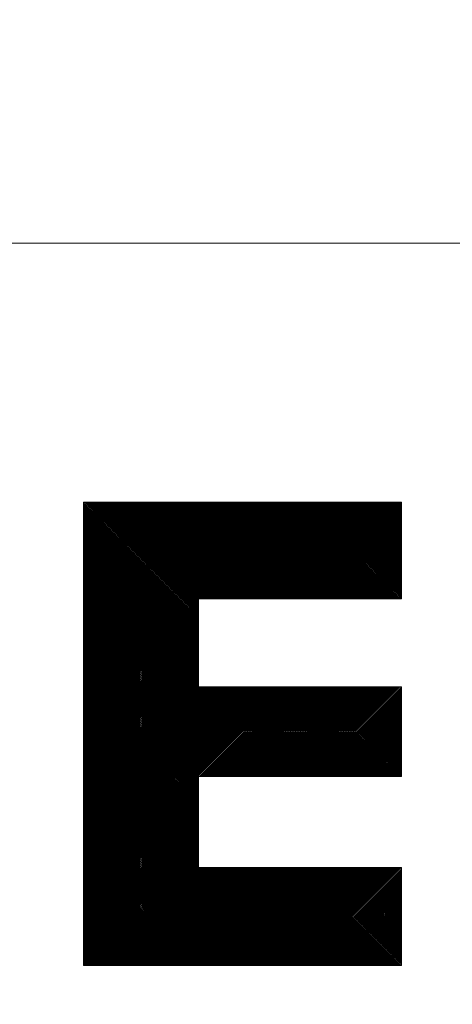
# Model space of a CAD drawing. Units: millimetres. Extents: x 0 to 538, y 0 to 297.
# Drawn here: x 257 to 265, y 33 to 50 of the extents above; entities that cross this region are included whole.
import ezdxf

# ---------------------------------------------------------------- set-up
doc = ezdxf.new("R2010")
doc.units = ezdxf.units.MM
doc.layers.add('201', color=7, linetype='Continuous', true_color=0xffffff)
doc.layers.add('210', color=7, linetype='Continuous', true_color=0xffffff)
doc.styles.add('iso-1', font='isocp.shx')
doc.dimstyles.get("Standard").update_dxf_attribs({"dimtxt": 0.18, "dimasz": 0.18, "dimexe": 0.18, "dimexo": 0.0625, "dimgap": 0.09, "dimtad": 0, "dimtih": 1, "dimtoh": 1, "dimdec": 4, "dimzin": 0, "dimdsep": 46, "dimtxsty": 'Standard', "dimcen": 0.09, "dimadec": 0, "dimazin": 0, "dimtfac": 1, "dimtdec": 4, "dimtofl": 0, "dimtmove": 0, "dimatfit": 3, "dimfxl": 1, "dimtolj": 1, "dimtzin": 0, "dimarcsym": 0})

# ---------------------------------------------------------------- blocks, each defined once
blk = doc.blocks.new('HATCH1')
at = {"color": 132, "lineweight": 13}
for p, q in [((258.413944, 41.553563), (258.434982, 41.574601)), ((258.413944, 41.525279), (258.463266, 41.574601)), ((258.413944, 41.496995), (258.491551, 41.574601)), ((258.413944, 41.46871), (258.519835, 41.574601)), ((258.413944, 41.440426), (258.548119, 41.574601)), ((258.413944, 41.412142), (258.576403, 41.574601)), ((258.413944, 41.383857), (258.604688, 41.574601)), ((258.413944, 41.355573), (258.632972, 41.574601)), ((258.413944, 41.327289), (258.661256, 41.574601)), ((258.413944, 41.299005), (258.68954, 41.574601)), ((258.413944, 41.27072), (258.717825, 41.574601)), ((258.413944, 41.242436), (258.746109, 41.574601)), ((258.413944, 41.214152), (258.774393, 41.574601)), ((258.413944, 41.185868), (258.802678, 41.574601)), ((258.413944, 41.157583), (258.830962, 41.574601)), ((258.413944, 41.129299), (258.859246, 41.574601)), ((258.413944, 41.101015), (258.88753, 41.574601)), ((258.413944, 41.07273), (258.915815, 41.574601)), ((258.413944, 41.044446), (258.944099, 41.574601)), ((258.413944, 41.016162), (258.972383, 41.574601)), ((258.413944, 40.987878), (259.000667, 41.574601)), ((258.413944, 40.959593), (259.028952, 41.574601)), ((258.413944, 40.931309), (259.057236, 41.574601)), ((258.413944, 40.903025), (259.08552, 41.574601)), ((258.413944, 40.874741), (259.113805, 41.574601)), ((258.413944, 40.846456), (259.142089, 41.574601)), ((258.413944, 40.818172), (259.170373, 41.574601)), ((258.413944, 40.789888), (259.198657, 41.574601)), ((258.413944, 40.761603), (259.226942, 41.574601)), ((258.413944, 40.733319), (259.255226, 41.574601)), ((258.413944, 40.705035), (259.28351, 41.574601)), ((258.413944, 40.676751), (259.311794, 41.574601)), ((258.413944, 40.648466), (259.340079, 41.574601)), ((258.413944, 40.620182), (259.368363, 41.574601)), ((258.413944, 40.591898), (259.396647, 41.574601)), ((258.413944, 40.563614), (259.424931, 41.574601)), ((258.413944, 40.535329), (259.453216, 41.574601)), ((258.413944, 40.507045), (259.4815, 41.574601)), ((258.413944, 40.478761), (259.509784, 41.574601)), ((258.413944, 40.450477), (259.538069, 41.574601)), ((258.413944, 40.422192), (259.566353, 41.574601)), ((258.413944, 40.393908), (259.594637, 41.574601)), ((258.413944, 40.365624), (259.622921, 41.574601)), ((258.413944, 40.337339), (259.651206, 41.574601)), ((258.413944, 40.309055), (259.67949, 41.574601)), ((258.413944, 40.280771), (259.707774, 41.574601)), ((258.413944, 40.252487), (259.736058, 41.574601)), ((258.413944, 40.224202), (259.764343, 41.574601)), ((258.413944, 40.195918), (259.792627, 41.574601)), ((258.413944, 40.167634), (259.820911, 41.574601)), ((258.413944, 40.13935), (259.849196, 41.574601)), ((258.413944, 40.111065), (259.87748, 41.574601)), ((258.413944, 40.082781), (259.905764, 41.574601)), ((258.413944, 40.054497), (259.934048, 41.574601)), ((258.413944, 40.026212), (259.962333, 41.574601)), ((258.413944, 39.997928), (259.990617, 41.574601)), ((258.413944, 39.969644), (260.018901, 41.574601)), ((258.413944, 39.94136), (260.047185, 41.574601)), ((258.413944, 39.913075), (260.07547, 41.574601)), ((258.413944, 39.884791), (260.103754, 41.574601)), ((258.413944, 39.856507), (260.132038, 41.574601)), ((258.413944, 39.828223), (260.160323, 41.574601)), ((258.413944, 39.799938), (260.188607, 41.574601)), ((258.413944, 39.771654), (260.216891, 41.574601)), ((258.413944, 39.74337), (260.245175, 41.574601)), ((258.413944, 39.715085), (260.27346, 41.574601)), ((258.413944, 39.686801), (260.301744, 41.574601)), ((258.413944, 39.658517), (260.330028, 41.574601)), ((258.413944, 39.630233), (260.358312, 41.574601)), ((258.413944, 39.601948), (260.386597, 41.574601)), ((258.413944, 39.573664), (260.414881, 41.574601)), ((258.413944, 39.54538), (260.443165, 41.574601)), ((258.413944, 39.517096), (260.47145, 41.574601)), ((258.413944, 39.488811), (260.499734, 41.574601)), ((258.413944, 39.460527), (260.528018, 41.574601)), ((258.413944, 39.432243), (260.556302, 41.574601)), ((258.413944, 39.403958), (260.584587, 41.574601)), ((258.413944, 39.375674), (260.612871, 41.574601)), ((258.413944, 39.34739), (260.641155, 41.574601)), ((258.413944, 39.319106), (260.669439, 41.574601)), ((258.413944, 39.290821), (260.697724, 41.574601)), ((258.413944, 39.262537), (260.726008, 41.574601)), ((258.413944, 39.234253), (260.754292, 41.574601)), ((258.413944, 39.205969), (260.782577, 41.574601)), ((258.413944, 39.177684), (260.810861, 41.574601)), ((258.413944, 39.1494), (260.839145, 41.574601)), ((258.413944, 39.121116), (260.867429, 41.574601)), ((258.413944, 39.092831), (260.895714, 41.574601)), ((258.413944, 39.064547), (260.923998, 41.574601)), ((258.413944, 39.036263), (260.952282, 41.574601)), ((258.413944, 39.007979), (260.980566, 41.574601)), ((258.413944, 38.979694), (261.008851, 41.574601)), ((258.413944, 38.95141), (261.037135, 41.574601)), ((258.413944, 38.923126), (261.065419, 41.574601)), ((258.413944, 38.894842), (261.093704, 41.574601)), ((258.413944, 38.866557), (261.121988, 41.574601)), ((258.413944, 38.838273), (261.150272, 41.574601)), ((258.413944, 38.809989), (261.178556, 41.574601)), ((258.413944, 38.781705), (261.206841, 41.574601)), ((258.413944, 38.75342), (261.235125, 41.574601)), ((258.413944, 38.725136), (261.263409, 41.574601)), ((258.413944, 38.696852), (261.291693, 41.574601)), ((258.413944, 38.668567), (261.319978, 41.574601)), ((258.413944, 38.640283), (261.348262, 41.574601)), ((258.413944, 38.611999), (261.376546, 41.574601)), ((258.413944, 38.583715), (261.40483, 41.574601)), ((258.413944, 38.55543), (261.433115, 41.574601)), ((258.413944, 38.527146), (261.461399, 41.574601)), ((258.413944, 38.498862), (261.489683, 41.574601)), ((258.413944, 38.470578), (261.517968, 41.574601)), ((258.413944, 38.442293), (261.546252, 41.574601)), ((258.413944, 38.414009), (261.574536, 41.574601)), ((258.413944, 38.385725), (261.60282, 41.574601)), ((258.413944, 38.35744), (261.631105, 41.574601)), ((258.413944, 38.329156), (261.659389, 41.574601)), ((258.413944, 38.300872), (261.687673, 41.574601)), ((258.413944, 38.272588), (261.715957, 41.574601)), ((258.413944, 38.244303), (261.744242, 41.574601)), ((258.413944, 38.216019), (261.772526, 41.574601)), ((258.413944, 38.187735), (261.80081, 41.574601)), ((258.413944, 38.159451), (261.829095, 41.574601)), ((258.413944, 38.131166), (261.857379, 41.574601)), ((258.413944, 38.102882), (261.885663, 41.574601)), ((258.413944, 38.074598), (261.913947, 41.574601)), ((258.413944, 38.046313), (261.942232, 41.574601)), ((258.413944, 38.018029), (261.970516, 41.574601)), ((258.413944, 37.989745), (261.9988, 41.574601)), ((258.413944, 37.961461), (262.027084, 41.574601)), ((260.399177, 39.918409), (262.055369, 41.574601)), ((260.427461, 39.918409), (262.083653, 41.574601)), ((260.455745, 39.918409), (262.111937, 41.574601)), ((260.48403, 39.918409), (262.140222, 41.574601)), ((260.512314, 39.918409), (262.168506, 41.574601)), ((260.540598, 39.918409), (262.19679, 41.574601)), ((260.568882, 39.918409), (262.225074, 41.574601)), ((260.597167, 39.918409), (262.253359, 41.574601)), ((260.625451, 39.918409), (262.281643, 41.574601)), ((260.653735, 39.918409), (262.309927, 41.574601)), ((260.68202, 39.918409), (262.338211, 41.574601)), ((260.710304, 39.918409), (262.366496, 41.574601)), ((260.738588, 39.918409), (262.39478, 41.574601)), ((260.766872, 39.918409), (262.423064, 41.574601)), ((260.795157, 39.918409), (262.451349, 41.574601)), ((260.823441, 39.918409), (262.479633, 41.574601)), ((260.851725, 39.918409), (262.507917, 41.574601)), ((260.880009, 39.918409), (262.536201, 41.574601)), ((260.908294, 39.918409), (262.564486, 41.574601)), ((260.936578, 39.918409), (262.59277, 41.574601)), ((260.964862, 39.918409), (262.621054, 41.574601)), ((260.993146, 39.918409), (262.649338, 41.574601)), ((261.021431, 39.918409), (262.677623, 41.574601)), ((261.049715, 39.918409), (262.705907, 41.574601)), ((261.077999, 39.918409), (262.734191, 41.574601)), ((261.106284, 39.918409), (262.762476, 41.574601)), ((261.134568, 39.918409), (262.79076, 41.574601)), ((261.162852, 39.918409), (262.819044, 41.574601)), ((261.191136, 39.918409), (262.847328, 41.574601)), ((261.219421, 39.918409), (262.875613, 41.574601)), ((261.247705, 39.918409), (262.903897, 41.574601)), ((261.275989, 39.918409), (262.932181, 41.574601)), ((261.304273, 39.918409), (262.960465, 41.574601)), ((261.332558, 39.918409), (262.98875, 41.574601)), ((261.360842, 39.918409), (263.017034, 41.574601)), ((261.389126, 39.918409), (263.045318, 41.574601)), ((261.417411, 39.918409), (263.073602, 41.574601)), ((261.445695, 39.918409), (263.101887, 41.574601)), ((261.473979, 39.918409), (263.130171, 41.574601)), ((261.502263, 39.918409), (263.158455, 41.574601)), ((261.530548, 39.918409), (263.18674, 41.574601)), ((261.558832, 39.918409), (263.215024, 41.574601)), ((261.587116, 39.918409), (263.243308, 41.574601)), ((261.6154, 39.918409), (263.271592, 41.574601)), ((261.643685, 39.918409), (263.299877, 41.574601)), ((261.671969, 39.918409), (263.328161, 41.574601)), ((261.700253, 39.918409), (263.356445, 41.574601)), ((261.728538, 39.918409), (263.384729, 41.574601)), ((261.756822, 39.918409), (263.413014, 41.574601)), ((261.785106, 39.918409), (263.441298, 41.574601)), ((261.81339, 39.918409), (263.469582, 41.574601)), ((261.841675, 39.918409), (263.497867, 41.574601)), ((261.869959, 39.918409), (263.526151, 41.574601)), ((261.898243, 39.918409), (263.554435, 41.574601)), ((261.926527, 39.918409), (263.582719, 41.574601)), ((261.954812, 39.918409), (263.611004, 41.574601)), ((261.983096, 39.918409), (263.639288, 41.574601)), ((262.01138, 39.918409), (263.667572, 41.574601)), ((262.039665, 39.918409), (263.695856, 41.574601)), ((262.067949, 39.918409), (263.724141, 41.574601)), ((262.096233, 39.918409), (263.752425, 41.574601)), ((262.124517, 39.918409), (263.780709, 41.574601)), ((262.152802, 39.918409), (263.808994, 41.574601)), ((262.181086, 39.918409), (263.837278, 41.574601)), ((262.20937, 39.918409), (263.843626, 41.552666)), ((262.237654, 39.918409), (263.843626, 41.524381)), ((262.265939, 39.918409), (263.843626, 41.496097)), ((262.294223, 39.918409), (263.843626, 41.467813)), ((262.322507, 39.918409), (263.843626, 41.439528)), ((262.350792, 39.918409), (263.843626, 41.411244)), ((262.379076, 39.918409), (263.843626, 41.38296)), ((262.40736, 39.918409), (263.843626, 41.354676)), ((262.435644, 39.918409), (263.843626, 41.326391)), ((262.463929, 39.918409), (263.843626, 41.298107)), ((262.492213, 39.918409), (263.843626, 41.269823)), ((262.520497, 39.918409), (263.843626, 41.241539)), ((262.548781, 39.918409), (263.843626, 41.213254)), ((262.577066, 39.918409), (263.843626, 41.18497)), ((262.60535, 39.918409), (263.843626, 41.156686)), ((262.633634, 39.918409), (263.843626, 41.128401)), ((262.661918, 39.918409), (263.843626, 41.100117)), ((262.690203, 39.918409), (263.843626, 41.071833)), ((262.718487, 39.918409), (263.843626, 41.043549)), ((262.746771, 39.918409), (263.843626, 41.015264)), ((262.775056, 39.918409), (263.843626, 40.98698)), ((262.80334, 39.918409), (263.843626, 40.958696)), ((262.831624, 39.918409), (263.843626, 40.930412)), ((262.859908, 39.918409), (263.843626, 40.902127)), ((262.888193, 39.918409), (263.843626, 40.873843)), ((262.916477, 39.918409), (263.843626, 40.845559)), ((262.944761, 39.918409), (263.843626, 40.817274)), ((262.973045, 39.918409), (263.843626, 40.78899)), ((263.00133, 39.918409), (263.843626, 40.760706)), ((263.029614, 39.918409), (263.843626, 40.732422)), ((263.057898, 39.918409), (263.843626, 40.704137)), ((263.086183, 39.918409), (263.843626, 40.675853)), ((263.114467, 39.918409), (263.843626, 40.647569)), ((263.142751, 39.918409), (263.843626, 40.619285)), ((263.171035, 39.918409), (263.843626, 40.591)), ((263.19932, 39.918409), (263.843626, 40.562716)), ((263.227604, 39.918409), (263.843626, 40.534432)), ((263.255888, 39.918409), (263.843626, 40.506148)), ((263.284172, 39.918409), (263.843626, 40.477863)), ((263.312457, 39.918409), (263.843626, 40.449579)), ((263.340741, 39.918409), (263.843626, 40.421295)), ((263.369025, 39.918409), (263.843626, 40.39301)), ((263.39731, 39.918409), (263.843626, 40.364726)), ((263.425594, 39.918409), (263.843626, 40.336442)), ((263.453878, 39.918409), (263.843626, 40.308158)), ((263.482162, 39.918409), (263.843626, 40.279873)), ((263.510447, 39.918409), (263.843626, 40.251589)), ((263.538731, 39.918409), (263.843626, 40.223305)), ((263.567015, 39.918409), (263.843626, 40.195021)), ((263.595299, 39.918409), (263.843626, 40.166736)), ((263.623584, 39.918409), (263.843626, 40.138452)), ((263.651868, 39.918409), (263.843626, 40.110168)), ((263.680152, 39.918409), (263.843626, 40.081883)), ((263.708437, 39.918409), (263.843626, 40.053599)), ((258.413944, 37.933176), (260.378168, 39.897401)), ((263.736721, 39.918409), (263.843626, 40.025315)), ((263.765005, 39.918409), (263.843626, 39.997031)), ((263.793289, 39.918409), (263.843626, 39.968746)), ((263.821574, 39.918409), (263.843626, 39.940462)), ((258.413944, 37.904892), (260.378168, 39.869116)), ((258.413944, 37.876608), (260.378168, 39.840832)), ((258.413944, 37.848324), (260.378168, 39.812548)), ((258.413944, 37.820039), (260.378168, 39.784264)), ((258.413944, 37.791755), (260.378168, 39.755979)), ((258.413944, 37.763471), (260.378168, 39.727695)), ((258.413944, 37.735186), (260.378168, 39.699411)), ((258.413944, 37.706902), (260.378168, 39.671126)), ((258.413944, 37.678618), (260.378168, 39.642842)), ((258.413944, 37.650334), (260.378168, 39.614558)), ((258.413944, 37.622049), (260.378168, 39.586274)), ((258.413944, 37.593765), (260.378168, 39.557989)), ((258.413944, 37.565481), (260.378168, 39.529705)), ((258.413944, 37.537197), (260.378168, 39.501421)), ((258.413944, 37.508912), (260.378168, 39.473137)), ((258.413944, 37.480628), (260.378168, 39.444852)), ((258.413944, 37.452344), (260.378168, 39.416568)), ((258.413944, 37.424059), (260.378168, 39.388284)), ((258.413944, 37.395775), (260.378168, 39.36)), ((258.413944, 37.367491), (260.378168, 39.331715)), ((258.413944, 37.339207), (260.378168, 39.303431)), ((258.413944, 37.310922), (260.378168, 39.275147)), ((258.413944, 37.282638), (260.378168, 39.246862)), ((258.413944, 37.254354), (260.378168, 39.218578)), ((258.413944, 37.22607), (260.378168, 39.190294)), ((258.413944, 37.197785), (260.378168, 39.16201)), ((258.413944, 37.169501), (260.378168, 39.133725)), ((258.413944, 37.141217), (260.378168, 39.105441)), ((258.413944, 37.112933), (260.378168, 39.077157)), ((258.413944, 37.084648), (260.378168, 39.048873)), ((258.413944, 37.056364), (260.378168, 39.020588)), ((258.413944, 37.02808), (260.378168, 38.992304)), ((258.413944, 36.999795), (260.378168, 38.96402)), ((258.413944, 36.971511), (260.378168, 38.935735)), ((258.413944, 36.943227), (260.378168, 38.907451)), ((258.413944, 36.914943), (260.378168, 38.879167)), ((258.413944, 36.886658), (260.378168, 38.850883)), ((258.413944, 36.858374), (260.378168, 38.822598)), ((258.413944, 36.83009), (260.378168, 38.794314)), ((258.413944, 36.801806), (260.378168, 38.76603)), ((258.413944, 36.773521), (260.378168, 38.737746)), ((258.413944, 36.745237), (260.378168, 38.709461)), ((258.413944, 36.716953), (260.378168, 38.681177)), ((258.413944, 36.688668), (260.378168, 38.652893)), ((258.413944, 36.660384), (260.378168, 38.624608)), ((258.413944, 36.6321), (260.378168, 38.596324)), ((258.413944, 36.603816), (260.378168, 38.56804)), ((258.413944, 36.575531), (260.378168, 38.539756)), ((258.413944, 36.547247), (260.378168, 38.511471)), ((258.413944, 36.518963), (260.378168, 38.483187)), ((258.413944, 36.490679), (260.378168, 38.454903)), ((258.413944, 36.462394), (260.378168, 38.426619)), ((258.413944, 36.43411), (260.393368, 38.413534)), ((258.413944, 36.405826), (260.421652, 38.413534)), ((258.413944, 36.377541), (260.449936, 38.413534)), ((258.413944, 36.349257), (260.47822, 38.413534)), ((258.413944, 36.320973), (260.506505, 38.413534)), ((258.413944, 36.292689), (260.534789, 38.413534)), ((258.413944, 36.264404), (260.563073, 38.413534)), ((258.413944, 36.23612), (260.591357, 38.413534)), ((258.413944, 36.207836), (260.619642, 38.413534)), ((258.413944, 36.179552), (260.647926, 38.413534)), ((258.413944, 36.151267), (260.67621, 38.413534)), ((258.413944, 36.122983), (260.704495, 38.413534)), ((258.413944, 36.094699), (260.732779, 38.413534)), ((258.413944, 36.066414), (260.761063, 38.413534)), ((258.413944, 36.03813), (260.789347, 38.413534)), ((258.413944, 36.009846), (260.817632, 38.413534)), ((258.413944, 35.981562), (260.845916, 38.413534)), ((258.413944, 35.953277), (260.8742, 38.413534)), ((258.413944, 35.924993), (260.902484, 38.413534)), ((258.413944, 35.896709), (260.930769, 38.413534)), ((258.413944, 35.868425), (260.959053, 38.413534)), ((258.413944, 35.84014), (260.987337, 38.413534)), ((258.413944, 35.811856), (261.015622, 38.413534)), ((258.413944, 35.783572), (261.043906, 38.413534)), ((258.413944, 35.755287), (261.07219, 38.413534)), ((258.413944, 35.727003), (261.100474, 38.413534)), ((258.413944, 35.698719), (261.128759, 38.413534)), ((258.413944, 35.670435), (261.157043, 38.413534)), ((258.413944, 35.64215), (261.185327, 38.413534)), ((258.413944, 35.613866), (261.213611, 38.413534)), ((258.413944, 35.585582), (261.241896, 38.413534)), ((258.413944, 35.557298), (261.27018, 38.413534)), ((258.413944, 35.529013), (261.298464, 38.413534)), ((258.413944, 35.500729), (261.326749, 38.413534)), ((258.413944, 35.472445), (261.355033, 38.413534)), ((258.413944, 35.444161), (261.383317, 38.413534)), ((258.413944, 35.415876), (261.411601, 38.413534)), ((258.413944, 35.387592), (261.439886, 38.413534)), ((258.413944, 35.359308), (261.46817, 38.413534)), ((258.413944, 35.331023), (261.496454, 38.413534)), ((258.413944, 35.302739), (261.524738, 38.413534)), ((258.413944, 35.274455), (261.553023, 38.413534)), ((258.413944, 35.246171), (261.581307, 38.413534)), ((258.413944, 35.217886), (261.609591, 38.413534)), ((258.413944, 35.189602), (261.637876, 38.413534)), ((258.413944, 35.161318), (261.66616, 38.413534)), ((258.413944, 35.133034), (261.694444, 38.413534)), ((258.413944, 35.104749), (261.722728, 38.413534)), ((258.413944, 35.076465), (261.751013, 38.413534)), ((258.413944, 35.048181), (261.779297, 38.413534)), ((258.413944, 35.019896), (261.807581, 38.413534)), ((258.413944, 34.991612), (261.835865, 38.413534)), ((258.413944, 34.963328), (261.86415, 38.413534)), ((258.413944, 34.935044), (261.892434, 38.413534)), ((260.392109, 36.884925), (261.920718, 38.413534)), ((260.420393, 36.884925), (261.949003, 38.413534)), ((260.448678, 36.884925), (261.977287, 38.413534)), ((260.476962, 36.884925), (262.005571, 38.413534)), ((260.505246, 36.884925), (262.033855, 38.413534)), ((260.533531, 36.884925), (262.06214, 38.413534)), ((260.561815, 36.884925), (262.090424, 38.413534)), ((260.590099, 36.884925), (262.118708, 38.413534)), ((260.618383, 36.884925), (262.146992, 38.413534)), ((260.646668, 36.884925), (262.175277, 38.413534)), ((260.674952, 36.884925), (262.203561, 38.413534)), ((260.703236, 36.884925), (262.231845, 38.413534)), ((260.73152, 36.884925), (262.260129, 38.413534)), ((260.759805, 36.884925), (262.288414, 38.413534)), ((260.788089, 36.884925), (262.316698, 38.413534)), ((260.816373, 36.884925), (262.344982, 38.413534)), ((260.844658, 36.884925), (262.373267, 38.413534)), ((260.872942, 36.884925), (262.401551, 38.413534)), ((260.901226, 36.884925), (262.429835, 38.413534)), ((260.92951, 36.884925), (262.458119, 38.413534)), ((260.957795, 36.884925), (262.486404, 38.413534)), ((260.986079, 36.884925), (262.514688, 38.413534)), ((261.014363, 36.884925), (262.542972, 38.413534)), ((261.042647, 36.884925), (262.571256, 38.413534)), ((261.070932, 36.884925), (262.599541, 38.413534)), ((261.099216, 36.884925), (262.627825, 38.413534)), ((261.1275, 36.884925), (262.656109, 38.413534)), ((261.155785, 36.884925), (262.684394, 38.413534)), ((261.184069, 36.884925), (262.712678, 38.413534)), ((261.212353, 36.884925), (262.740962, 38.413534)), ((261.240637, 36.884925), (262.769246, 38.413534)), ((261.268922, 36.884925), (262.797531, 38.413534)), ((261.297206, 36.884925), (262.825815, 38.413534)), ((261.32549, 36.884925), (262.854099, 38.413534)), ((261.353774, 36.884925), (262.882383, 38.413534)), ((261.382059, 36.884925), (262.910668, 38.413534)), ((261.410343, 36.884925), (262.938952, 38.413534)), ((261.438627, 36.884925), (262.967236, 38.413534)), ((261.466912, 36.884925), (262.995521, 38.413534)), ((261.495196, 36.884925), (263.023805, 38.413534)), ((261.52348, 36.884925), (263.052089, 38.413534)), ((261.551764, 36.884925), (263.080373, 38.413534)), ((261.580049, 36.884925), (263.108658, 38.413534)), ((261.608333, 36.884925), (263.136942, 38.413534)), ((261.636617, 36.884925), (263.165226, 38.413534)), ((261.664901, 36.884925), (263.19351, 38.413534)), ((261.693186, 36.884925), (263.221795, 38.413534)), ((261.72147, 36.884925), (263.250079, 38.413534)), ((261.749754, 36.884925), (263.278363, 38.413534)), ((261.778039, 36.884925), (263.306648, 38.413534)), ((261.806323, 36.884925), (263.334932, 38.413534)), ((261.834607, 36.884925), (263.363216, 38.413534)), ((261.862891, 36.884925), (263.3915, 38.413534)), ((261.891176, 36.884925), (263.419785, 38.413534)), ((261.91946, 36.884925), (263.448069, 38.413534)), ((261.947744, 36.884925), (263.476353, 38.413534)), ((261.976028, 36.884925), (263.504637, 38.413534)), ((262.004313, 36.884925), (263.532922, 38.413534)), ((262.032597, 36.884925), (263.561206, 38.413534)), ((262.060881, 36.884925), (263.58949, 38.413534)), ((262.089165, 36.884925), (263.617775, 38.413534)), ((262.11745, 36.884925), (263.646059, 38.413534)), ((262.145734, 36.884925), (263.674343, 38.413534)), ((262.174018, 36.884925), (263.702627, 38.413534)), ((262.202303, 36.884925), (263.730912, 38.413534)), ((262.230587, 36.884925), (263.759196, 38.413534)), ((262.258871, 36.884925), (263.78748, 38.413534)), ((262.287155, 36.884925), (263.815764, 38.413534)), ((262.31544, 36.884925), (263.841743, 38.411228)), ((262.343724, 36.884925), (263.841743, 38.382944)), ((262.372008, 36.884925), (263.841743, 38.354659)), ((262.400292, 36.884925), (263.841743, 38.326375)), ((262.428577, 36.884925), (263.841743, 38.298091)), ((262.456861, 36.884925), (263.841743, 38.269806)), ((262.485145, 36.884925), (263.841743, 38.241522)), ((262.51343, 36.884925), (263.841743, 38.213238)), ((262.541714, 36.884925), (263.841743, 38.184954)), ((262.569998, 36.884925), (263.841743, 38.156669)), ((262.598282, 36.884925), (263.841743, 38.128385)), ((262.626567, 36.884925), (263.841743, 38.100101)), ((262.654851, 36.884925), (263.841743, 38.071817)), ((262.683135, 36.884925), (263.841743, 38.043532)), ((262.711419, 36.884925), (263.841743, 38.015248)), ((262.739704, 36.884925), (263.841743, 37.986964)), ((262.767988, 36.884925), (263.841743, 37.958679)), ((262.796272, 36.884925), (263.841743, 37.930395)), ((262.824557, 36.884925), (263.841743, 37.902111)), ((262.852841, 36.884925), (263.841743, 37.873827)), ((262.881125, 36.884925), (263.841743, 37.845542)), ((262.909409, 36.884925), (263.841743, 37.817258)), ((262.937694, 36.884925), (263.841743, 37.788974)), ((262.965978, 36.884925), (263.841743, 37.76069)), ((262.994262, 36.884925), (263.841743, 37.732405)), ((263.022546, 36.884925), (263.841743, 37.704121)), ((263.050831, 36.884925), (263.841743, 37.675837)), ((263.079115, 36.884925), (263.841743, 37.647553)), ((263.107399, 36.884925), (263.841743, 37.619268)), ((263.135684, 36.884925), (263.841743, 37.590984)), ((263.163968, 36.884925), (263.841743, 37.5627)), ((263.192252, 36.884925), (263.841743, 37.534415)), ((263.220536, 36.884925), (263.841743, 37.506131)), ((263.248821, 36.884925), (263.841743, 37.477847)), ((263.277105, 36.884925), (263.841743, 37.449563)), ((263.305389, 36.884925), (263.841743, 37.421278)), ((263.333673, 36.884925), (263.841743, 37.392994)), ((263.361958, 36.884925), (263.841743, 37.36471)), ((263.390242, 36.884925), (263.841743, 37.336426)), ((263.418526, 36.884925), (263.841743, 37.308141)), ((263.446811, 36.884925), (263.841743, 37.279857)), ((263.475095, 36.884925), (263.841743, 37.251573)), ((263.503379, 36.884925), (263.841743, 37.223288)), ((263.531663, 36.884925), (263.841743, 37.195004)), ((263.559948, 36.884925), (263.841743, 37.16672)), ((263.588232, 36.884925), (263.841743, 37.138436)), ((263.616516, 36.884925), (263.841743, 37.110151)), ((263.6448, 36.884925), (263.841743, 37.081867)), ((263.673085, 36.884925), (263.841743, 37.053583)), ((263.701369, 36.884925), (263.841743, 37.025299)), ((258.413944, 34.906759), (260.378168, 36.870984)), ((263.729653, 36.884925), (263.841743, 36.997014)), ((263.757937, 36.884925), (263.841743, 36.96873)), ((263.786222, 36.884925), (263.841743, 36.940446)), ((263.814506, 36.884925), (263.841743, 36.912161)), ((258.413944, 34.878475), (260.378168, 36.842699)), ((258.413944, 34.850191), (260.378168, 36.814415)), ((258.413944, 34.821907), (260.378168, 36.786131)), ((258.413944, 34.793622), (260.378168, 36.757847)), ((258.413944, 34.765338), (260.378168, 36.729562)), ((258.413944, 34.737054), (260.378168, 36.701278)), ((258.413944, 34.708769), (260.378168, 36.672994)), ((258.413944, 34.680485), (260.378168, 36.644709)), ((258.413944, 34.652201), (260.378168, 36.616425)), ((258.413944, 34.623917), (260.378168, 36.588141)), ((258.413944, 34.595632), (260.378168, 36.559857)), ((258.413944, 34.567348), (260.378168, 36.531572)), ((258.413944, 34.539064), (260.378168, 36.503288)), ((258.413944, 34.51078), (260.378168, 36.475004)), ((258.413944, 34.482495), (260.378168, 36.44672)), ((258.413944, 34.454211), (260.378168, 36.418435)), ((258.413944, 34.425927), (260.378168, 36.390151)), ((258.413944, 34.397642), (260.378168, 36.361867)), ((258.413944, 34.369358), (260.378168, 36.333582)), ((258.413944, 34.341074), (260.378168, 36.305298)), ((258.413944, 34.31279), (260.378168, 36.277014)), ((258.413944, 34.284505), (260.378168, 36.24873)), ((258.413944, 34.256221), (260.378168, 36.220445)), ((258.413944, 34.227937), (260.378168, 36.192161)), ((258.413944, 34.199653), (260.378168, 36.163877)), ((258.413944, 34.171368), (260.378168, 36.135593)), ((258.413944, 34.143084), (260.378168, 36.107308)), ((258.413944, 34.1148), (260.378168, 36.079024)), ((258.413944, 34.086515), (260.378168, 36.05074)), ((258.413944, 34.058231), (260.378168, 36.022456)), ((258.413944, 34.029947), (260.378168, 35.994171)), ((258.413944, 34.001663), (260.378168, 35.965887)), ((258.413944, 33.973378), (260.378168, 35.937603)), ((258.413944, 33.945094), (260.378168, 35.909318)), ((258.413944, 33.91681), (260.378168, 35.881034)), ((258.413944, 33.888526), (260.378168, 35.85275)), ((258.413944, 33.860241), (260.378168, 35.824466)), ((258.413944, 33.831957), (260.378168, 35.796181)), ((258.413944, 33.803673), (260.378168, 35.767897)), ((258.413944, 33.775388), (260.378168, 35.739613)), ((258.413944, 33.747104), (260.378168, 35.711329)), ((258.413944, 33.71882), (260.378168, 35.683044)), ((258.413944, 33.690536), (260.378168, 35.65476)), ((258.413944, 33.662251), (260.378168, 35.626476)), ((258.436401, 33.656424), (260.378168, 35.598191)), ((258.464685, 33.656424), (260.378168, 35.569907)), ((258.492969, 33.656424), (260.378168, 35.541623)), ((258.521254, 33.656424), (260.378168, 35.513339)), ((258.549538, 33.656424), (260.378168, 35.485054)), ((258.577822, 33.656424), (260.378168, 35.45677)), ((258.606106, 33.656424), (260.378168, 35.428486)), ((258.634391, 33.656424), (260.378168, 35.400202)), ((258.662675, 33.656424), (260.378168, 35.371917)), ((258.690959, 33.656424), (260.378168, 35.343633)), ((258.719244, 33.656424), (260.3895, 35.32668)), ((258.747528, 33.656424), (260.417784, 35.32668)), ((258.775812, 33.656424), (260.446068, 35.32668)), ((258.804096, 33.656424), (260.474353, 35.32668)), ((258.832381, 33.656424), (260.502637, 35.32668)), ((258.860665, 33.656424), (260.530921, 35.32668)), ((258.888949, 33.656424), (260.559205, 35.32668)), ((258.917233, 33.656424), (260.58749, 35.32668)), ((258.945518, 33.656424), (260.615774, 35.32668)), ((258.973802, 33.656424), (260.644058, 35.32668)), ((259.002086, 33.656424), (260.672342, 35.32668)), ((259.030371, 33.656424), (260.700627, 35.32668)), ((259.058655, 33.656424), (260.728911, 35.32668)), ((259.086939, 33.656424), (260.757195, 35.32668)), ((259.115223, 33.656424), (260.78548, 35.32668)), ((259.143508, 33.656424), (260.813764, 35.32668)), ((259.171792, 33.656424), (260.842048, 35.32668)), ((259.200076, 33.656424), (260.870332, 35.32668)), ((259.22836, 33.656424), (260.898617, 35.32668)), ((259.256645, 33.656424), (260.926901, 35.32668)), ((259.284929, 33.656424), (260.955185, 35.32668)), ((259.313213, 33.656424), (260.983469, 35.32668)), ((259.341497, 33.656424), (261.011754, 35.32668)), ((259.369782, 33.656424), (261.040038, 35.32668)), ((259.398066, 33.656424), (261.068322, 35.32668)), ((259.42635, 33.656424), (261.096606, 35.32668)), ((259.454635, 33.656424), (261.124891, 35.32668)), ((259.482919, 33.656424), (261.153175, 35.32668)), ((259.511203, 33.656424), (261.181459, 35.32668)), ((259.539487, 33.656424), (261.209744, 35.32668)), ((259.567772, 33.656424), (261.238028, 35.32668)), ((259.596056, 33.656424), (261.266312, 35.32668)), ((259.62434, 33.656424), (261.294596, 35.32668)), ((259.652624, 33.656424), (261.322881, 35.32668)), ((259.680909, 33.656424), (261.351165, 35.32668)), ((259.709193, 33.656424), (261.379449, 35.32668)), ((259.737477, 33.656424), (261.407733, 35.32668)), ((259.765762, 33.656424), (261.436018, 35.32668)), ((259.794046, 33.656424), (261.464302, 35.32668)), ((259.82233, 33.656424), (261.492586, 35.32668)), ((259.850614, 33.656424), (261.520871, 35.32668)), ((259.878899, 33.656424), (261.549155, 35.32668)), ((259.907183, 33.656424), (261.577439, 35.32668)), ((259.935467, 33.656424), (261.605723, 35.32668)), ((259.963751, 33.656424), (261.634008, 35.32668)), ((259.992036, 33.656424), (261.662292, 35.32668)), ((260.02032, 33.656424), (261.690576, 35.32668)), ((260.048604, 33.656424), (261.71886, 35.32668)), ((260.076889, 33.656424), (261.747145, 35.32668)), ((260.105173, 33.656424), (261.775429, 35.32668)), ((260.133457, 33.656424), (261.803713, 35.32668)), ((260.161741, 33.656424), (261.831998, 35.32668)), ((260.190026, 33.656424), (261.860282, 35.32668)), ((260.21831, 33.656424), (261.888566, 35.32668)), ((260.246594, 33.656424), (261.91685, 35.32668)), ((260.274878, 33.656424), (261.945135, 35.32668)), ((260.303163, 33.656424), (261.973419, 35.32668)), ((260.331447, 33.656424), (262.001703, 35.32668)), ((260.359731, 33.656424), (262.029987, 35.32668)), ((260.388016, 33.656424), (262.058272, 35.32668)), ((260.4163, 33.656424), (262.086556, 35.32668)), ((260.444584, 33.656424), (262.11484, 35.32668)), ((260.472868, 33.656424), (262.143125, 35.32668)), ((260.501153, 33.656424), (262.171409, 35.32668)), ((260.529437, 33.656424), (262.199693, 35.32668)), ((260.557721, 33.656424), (262.227977, 35.32668)), ((260.586005, 33.656424), (262.256262, 35.32668)), ((260.61429, 33.656424), (262.284546, 35.32668)), ((260.642574, 33.656424), (262.31283, 35.32668)), ((260.670858, 33.656424), (262.341114, 35.32668)), ((260.699143, 33.656424), (262.369399, 35.32668)), ((260.727427, 33.656424), (262.397683, 35.32668)), ((260.755711, 33.656424), (262.425967, 35.32668)), ((260.783995, 33.656424), (262.454252, 35.32668)), ((260.81228, 33.656424), (262.482536, 35.32668)), ((260.840564, 33.656424), (262.51082, 35.32668)), ((260.868848, 33.656424), (262.539104, 35.32668)), ((260.897132, 33.656424), (262.567389, 35.32668)), ((260.925417, 33.656424), (262.595673, 35.32668)), ((260.953701, 33.656424), (262.623957, 35.32668)), ((260.981985, 33.656424), (262.652241, 35.32668)), ((261.010269, 33.656424), (262.680526, 35.32668)), ((261.038554, 33.656424), (262.70881, 35.32668)), ((261.066838, 33.656424), (262.737094, 35.32668)), ((261.095122, 33.656424), (262.765378, 35.32668)), ((261.123407, 33.656424), (262.793663, 35.32668)), ((261.151691, 33.656424), (262.821947, 35.32668)), ((261.179975, 33.656424), (262.850231, 35.32668)), ((261.208259, 33.656424), (262.878516, 35.32668)), ((261.236544, 33.656424), (262.9068, 35.32668)), ((261.264828, 33.656424), (262.935084, 35.32668)), ((261.293112, 33.656424), (262.963368, 35.32668)), ((261.321396, 33.656424), (262.991653, 35.32668)), ((261.349681, 33.656424), (263.019937, 35.32668)), ((261.377965, 33.656424), (263.048221, 35.32668)), ((261.406249, 33.656424), (263.076505, 35.32668)), ((261.434534, 33.656424), (263.10479, 35.32668)), ((261.462818, 33.656424), (263.133074, 35.32668)), ((261.491102, 33.656424), (263.161358, 35.32668)), ((261.519386, 33.656424), (263.189643, 35.32668)), ((261.547671, 33.656424), (263.217927, 35.32668)), ((261.575955, 33.656424), (263.246211, 35.32668)), ((261.604239, 33.656424), (263.274495, 35.32668)), ((261.632523, 33.656424), (263.30278, 35.32668)), ((261.660808, 33.656424), (263.331064, 35.32668)), ((261.689092, 33.656424), (263.359348, 35.32668)), ((261.717376, 33.656424), (263.387632, 35.32668)), ((261.745661, 33.656424), (263.415917, 35.32668)), ((261.773945, 33.656424), (263.444201, 35.32668)), ((261.802229, 33.656424), (263.472485, 35.32668)), ((261.830513, 33.656424), (263.50077, 35.32668)), ((261.858798, 33.656424), (263.529054, 35.32668)), ((261.887082, 33.656424), (263.557338, 35.32668)), ((261.915366, 33.656424), (263.585622, 35.32668)), ((261.94365, 33.656424), (263.613907, 35.32668)), ((261.971935, 33.656424), (263.642191, 35.32668)), ((262.000219, 33.656424), (263.670475, 35.32668)), ((262.028503, 33.656424), (263.698759, 35.32668)), ((262.056788, 33.656424), (263.727044, 35.32668)), ((262.085072, 33.656424), (263.755328, 35.32668)), ((262.113356, 33.656424), (263.783612, 35.32668)), ((262.14164, 33.656424), (263.811897, 35.32668)), ((262.169925, 33.656424), (263.840181, 35.32668)), ((262.198209, 33.656424), (263.840738, 35.298953)), ((262.226493, 33.656424), (263.840738, 35.270669)), ((262.254777, 33.656424), (263.840738, 35.242385)), ((262.283062, 33.656424), (263.840738, 35.214101)), ((262.311346, 33.656424), (263.840738, 35.185816)), ((262.33963, 33.656424), (263.840738, 35.157532)), ((262.367915, 33.656424), (263.840738, 35.129248)), ((262.396199, 33.656424), (263.840738, 35.100964)), ((262.424483, 33.656424), (263.840738, 35.072679)), ((262.452767, 33.656424), (263.840738, 35.044395)), ((262.481052, 33.656424), (263.840738, 35.016111)), ((262.509336, 33.656424), (263.840738, 34.987826)), ((262.53762, 33.656424), (263.840738, 34.959542)), ((262.565904, 33.656424), (263.840738, 34.931258)), ((262.594189, 33.656424), (263.840738, 34.902974)), ((262.622473, 33.656424), (263.840738, 34.874689)), ((262.650757, 33.656424), (263.840738, 34.846405)), ((262.679041, 33.656424), (263.840738, 34.818121)), ((262.707326, 33.656424), (263.840738, 34.789837)), ((262.73561, 33.656424), (263.840738, 34.761552)), ((262.763894, 33.656424), (263.840738, 34.733268)), ((262.792179, 33.656424), (263.840738, 34.704984)), ((262.820463, 33.656424), (263.840738, 34.676699)), ((262.848747, 33.656424), (263.840738, 34.648415)), ((262.877031, 33.656424), (263.840738, 34.620131)), ((262.905316, 33.656424), (263.840738, 34.591847)), ((262.9336, 33.656424), (263.840738, 34.563562)), ((262.961884, 33.656424), (263.840738, 34.535278)), ((262.990168, 33.656424), (263.840738, 34.506994)), ((263.018453, 33.656424), (263.840738, 34.47871)), ((263.046737, 33.656424), (263.840738, 34.450425)), ((263.075021, 33.656424), (263.840738, 34.422141)), ((263.103306, 33.656424), (263.840738, 34.393857)), ((263.13159, 33.656424), (263.840738, 34.365572)), ((263.159874, 33.656424), (263.840738, 34.337288)), ((263.188158, 33.656424), (263.840738, 34.309004)), ((263.216443, 33.656424), (263.840738, 34.28072)), ((263.244727, 33.656424), (263.840738, 34.252435)), ((263.273011, 33.656424), (263.840738, 34.224151)), ((263.301295, 33.656424), (263.840738, 34.195867)), ((263.32958, 33.656424), (263.840738, 34.167583)), ((263.357864, 33.656424), (263.840738, 34.139298)), ((263.386148, 33.656424), (263.840738, 34.111014)), ((263.414433, 33.656424), (263.840738, 34.08273)), ((263.442717, 33.656424), (263.840738, 34.054445)), ((263.471001, 33.656424), (263.840738, 34.026161)), ((263.499285, 33.656424), (263.840738, 33.997877)), ((263.52757, 33.656424), (263.840738, 33.969593)), ((263.555854, 33.656424), (263.840738, 33.941308)), ((263.584138, 33.656424), (263.840738, 33.913024)), ((263.612422, 33.656424), (263.840738, 33.88474)), ((263.640707, 33.656424), (263.840738, 33.856456)), ((263.668991, 33.656424), (263.840738, 33.828171)), ((263.697275, 33.656424), (263.840738, 33.799887)), ((263.72556, 33.656424), (263.840738, 33.771603)), ((263.753844, 33.656424), (263.840738, 33.743318)), ((263.782128, 33.656424), (263.840738, 33.715034)), ((263.810412, 33.656424), (263.840738, 33.68675))]:
    blk.add_line(p, q, dxfattribs=at)
blk = doc.blocks.new('_U17')
at = {"layer": '210', "color": 2, "linetype": 'Continuous', "lineweight": 13, "insert": (269.834362, 158.813225), "char_height": 3.5, "attachment_point": 7, "rotation": 90, "line_spacing_factor": 0.963855, "style": 'iso-1'}
blk.add_mtext('\\W0.5684;149', dxfattribs=at)

msp = doc.modelspace()

# ---------------------------------------------------------------- linework, layer by layer
at = {"layer": '201', "color": 2, "linetype": 'Continuous', "lineweight": 18}
msp.add_line((410, 46), (230, 46), dxfattribs=at)
at = {"layer": '201', "color": 132, "linetype": 'Continuous', "lineweight": 13}
for p, q in [((258.414, 33.656), (258.414, 41.575)), ((258.414, 41.575), (263.844, 41.575)), ((263.844, 41.575), (263.844, 39.918)), ((260.378, 39.918), (260.378, 38.414)), ((263.844, 39.918), (260.378, 39.918)), ((260.378, 38.414), (263.842, 38.414)), ((263.842, 38.414), (263.842, 36.885)), ((263.842, 36.885), (260.378, 36.885)), ((260.378, 36.885), (260.378, 35.327)), ((260.378, 35.327), (263.841, 35.327)), ((263.841, 35.327), (263.841, 33.656)), ((263.841, 33.656), (258.414, 33.656))]:
    msp.add_line(p, q, dxfattribs=at)

# ---------------------------------------------------------------- block references
msp.add_blockref('HATCH1', (0, 0), dxfattribs=at)

# ---------------------------------------------------------------- dimensions: what is measured, and where the dimension line sits
at = {"layer": '210', "color": 2, "linetype": 'Continuous', "lineweight": 13}
dim = msp.add_ordinate_dim(feature_location=(270.22, 150.842), offset=(-270.22, -150.842), dtype=1, origin=(195.72, 78.592), text='\\C2;149', dimstyle='Standard', override={"dimtxt": 3.5, "dimasz": 2.5, "dimexe": 2, "dimexo": 0, "dimgap": 1.75, "dimtad": 1, "dimtih": 1, "dimdec": 2, "dimlfac": 1, "dimzin": 8, "dimdsep": 44, "dimlunit": 2, "dimpost": '', "dimtxsty": 'iso-1', "dimsah": 1, "dimse1": 0, "dimse2": 0, "dimsd1": 0, "dimsd2": 0, "dimclrd": 3, "dimclre": 3, "dimclrt": 2, "dimtol": 0, "dimtm": -0.1, "dimtfac": 1, "dimtdec": 2, "dimtofl": 1, "dimtmove": 0, "dimtzin": 8, "dimlwd": 13, "dimlwe": 13}, dxfattribs=at)
dim.commit()
dim.dimension.update_dxf_attribs({"geometry": '_U17', "text_midpoint": (266.72, 161.31), "text_rotation": 90})

doc.saveas('drawing.dxf')
